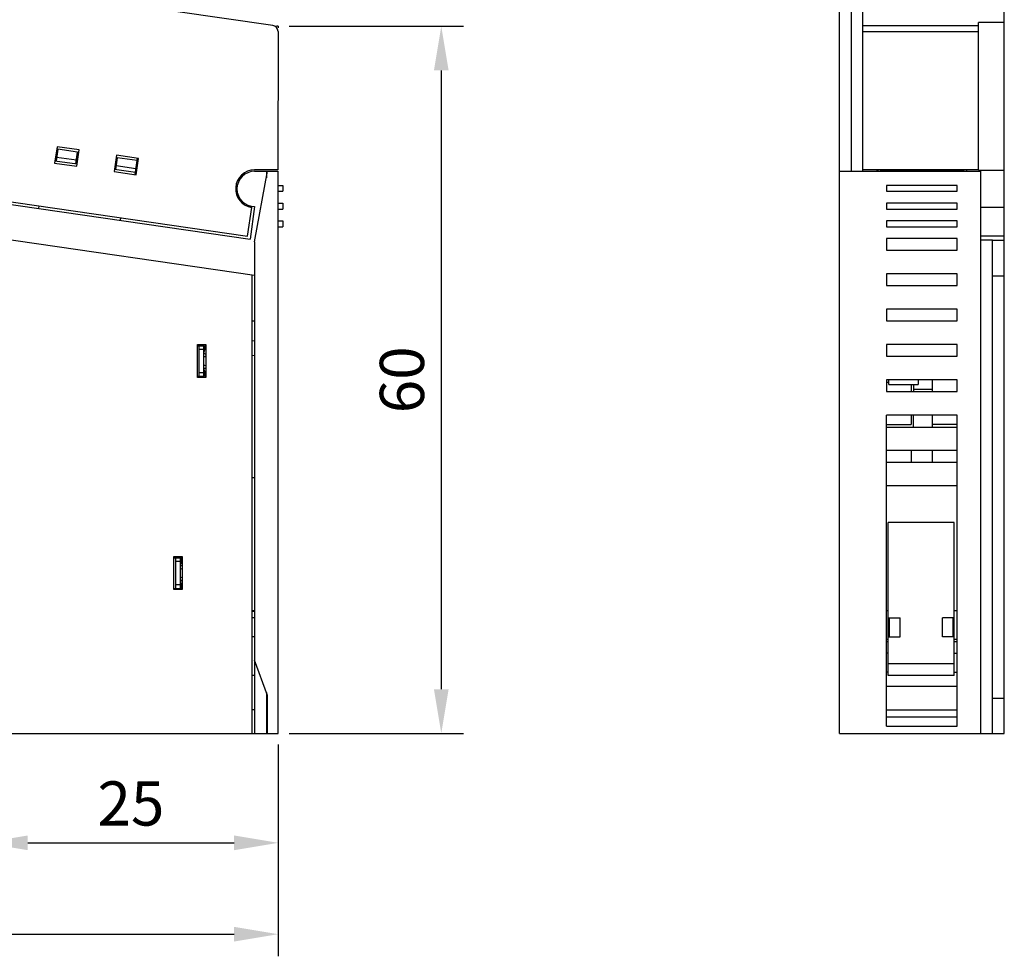
# Model space of a CAD drawing. Units: millimetres. Extents: x 55 to 262, y 35 to 173.
# Drawn here: x 179 to 262, y 46 to 125 of the extents above; entities that cross this region are included whole.
import ezdxf

# ---------------------------------------------------------------- set-up
doc = ezdxf.new("R2010")
doc.units = ezdxf.units.MM
doc.styles.get("Standard").update_dxf_attribs({"font": 'ARIAL.TTF'})
doc.dimstyles.new('ISO-25', dxfattribs={"dimtxt": 2.5, "dimasz": 2.5, "dimexe": 1.25, "dimexo": 0.625, "dimtad": 1, "dimtxsty": 'Standard', "dimcen": 2.5, "dimadec": 0, "dimazin": 0, "dimtfac": 1, "dimtmove": 0, "dimatfit": 3, "dimfxl": 1, "dimarcsym": 0})

# ---------------------------------------------------------------- blocks, each defined once
blk = doc.blocks.new('*D14')
at = {"color": 0, "lineweight": -2}
for p, q in [((175.638, 63.606), (175.638, 53.379)), ((200.638, 63.606), (200.638, 53.379)), ((179.388, 55.254), (196.888, 55.254))]:
    blk.add_line(p, q, dxfattribs=at)
at = {"color": 0}
for points in [[(179.388, 55.879), (179.388, 54.629), (175.638, 55.254)], [(196.888, 55.879), (196.888, 54.629), (200.638, 55.254)]]:
    blk.add_solid(points, dxfattribs=at)
at = {"layer": 'DEFPOINTS', "color": 0}
for p in [(175.638, 64.543), (200.638, 64.543), (200.638, 55.254)]:
    blk.add_point(p, dxfattribs=at)
at = {"color": 0, "insert": (188.138, 58.107), "char_height": 3.75, "attachment_point": 5}
blk.add_mtext('25', dxfattribs=at)
blk = doc.blocks.new('*D15')
at = {"color": 0, "lineweight": -2}
for p, q in [((101.638, 63.606), (101.638, 45.624)), ((200.638, 63.606), (200.638, 45.624)), ((105.388, 47.499), (196.888, 47.499))]:
    blk.add_line(p, q, dxfattribs=at)
at = {"color": 0}
for points in [[(105.388, 48.124), (105.388, 46.874), (101.638, 47.499)], [(196.888, 48.124), (196.888, 46.874), (200.638, 47.499)]]:
    blk.add_solid(points, dxfattribs=at)
at = {"layer": 'DEFPOINTS', "color": 0}
for p in [(101.638, 64.543), (200.638, 64.543), (200.638, 47.499)]:
    blk.add_point(p, dxfattribs=at)
at = {"color": 0, "insert": (151.138, 50.351), "char_height": 3.75, "attachment_point": 5}
blk.add_mtext('99', dxfattribs=at)
blk = doc.blocks.new('*D17')
at = {"color": 0, "lineweight": -2}
for p, q in [((201.559, 124.552), (216.354, 124.552)), ((214.479, 120.802), (214.479, 68.293)), ((201.576, 64.543), (216.354, 64.543))]:
    blk.add_line(p, q, dxfattribs=at)
at = {"color": 0}
for points in [[(213.854, 120.802), (215.104, 120.802), (214.479, 124.552)], [(213.854, 68.293), (215.104, 68.293), (214.479, 64.543)]]:
    blk.add_solid(points, dxfattribs=at)
at = {"layer": 'DEFPOINTS', "color": 0}
for p in [(200.622, 124.552), (200.638, 64.543), (214.479, 64.543)]:
    blk.add_point(p, dxfattribs=at)
at = {"color": 0, "insert": (211.626, 94.547), "char_height": 3.75, "attachment_point": 5, "rotation": 90}
blk.add_mtext('60', dxfattribs=at)

msp = doc.modelspace()

# ---------------------------------------------------------------- linework, layer by layer
for p, q in [((248.262, 64.543), (248.262, 134.543)), ((249.262, 134.543), (249.262, 112.243)), ((250.262, 112.243), (250.262, 134.543)), ((262.262, 64.543), (262.262, 134.543)), ((200.193, 124.614), (131.838, 134.504)), ((200.622, 124.552), (200.481, 124.572)), ((200.622, 124.552), (200.622, 124.409)), ((250.262, 124.614), (260.062, 124.614)), ((260.062, 112.355), (260.062, 124.869)), ((262.262, 124.869), (260.062, 124.869)), ((200.622, 124.119), (200.619, 112.355)), ((250.262, 124.119), (260.062, 124.119)), ((131.834, 116.317), (198.044, 106.737)), ((131.638, 116.143), (198.248, 106.489)), ((181.865, 114.332), (181.665, 112.947)), ((181.935, 114.12), (181.792, 113.13)), ((183.746, 114.06), (181.865, 114.332)), ((183.618, 113.876), (181.935, 114.12)), ((183.475, 112.887), (183.618, 113.876)), ((183.545, 112.674), (183.746, 114.06)), ((181.665, 112.947), (183.545, 112.674)), ((181.693, 113.144), (183.574, 112.872)), ((183.518, 113.184), (181.835, 113.427)), ((186.913, 113.602), (186.712, 112.216)), ((186.983, 113.39), (186.84, 112.4)), ((188.793, 113.33), (186.913, 113.602)), ((188.665, 113.146), (186.983, 113.39)), ((188.494, 111.958), (188.694, 113.344)), ((188.593, 111.944), (188.793, 113.33)), ((138.147, 112.2), (198.638, 103.433)), ((186.712, 112.216), (188.593, 111.944)), ((186.741, 112.414), (188.522, 112.156)), ((188.565, 112.453), (186.883, 112.697)), ((200.619, 112.355), (198.626, 112.355)), ((198.638, 112.243), (200.638, 112.243)), ((198.638, 106.243), (199.738, 112.243)), ((199.638, 112.243), (199.638, 111.698)), ((200.638, 64.543), (200.638, 112.243)), ((248.262, 112.243), (260.262, 112.243)), ((260.062, 112.355), (250.262, 112.355)), ((251.462, 112.243), (251.462, 112.355)), ((251.562, 112.243), (251.562, 112.355)), ((251.762, 112.355), (251.762, 112.243)), ((251.862, 112.344), (258.862, 112.344)), ((251.862, 112.34), (251.862, 112.243)), ((259.062, 112.355), (259.062, 112.243)), ((260.062, 112.342), (262.262, 112.342)), ((260.262, 64.543), (260.262, 112.243)), ((200.638, 111.043), (201.038, 111.043)), ((200.638, 110.543), (201.038, 110.543)), ((201.038, 111.043), (201.038, 110.543)), ((252.262, 111.043), (252.262, 110.543)), ((258.262, 111.043), (252.262, 111.043)), ((252.262, 110.543), (258.262, 110.543)), ((258.262, 110.543), (258.262, 111.043)), ((200.638, 109.543), (201.038, 109.543)), ((201.038, 109.543), (201.038, 109.043)), ((252.262, 109.543), (252.262, 109.043)), ((258.262, 109.543), (252.262, 109.543)), ((258.262, 109.043), (258.262, 109.543)), ((180.329, 109.3), (180.298, 109.091)), ((198.044, 106.737), (198.397, 109.172)), ((198.638, 109.243), (198.248, 106.489)), ((200.638, 109.043), (201.038, 109.043)), ((252.262, 109.043), (258.262, 109.043)), ((262.262, 109.172), (260.262, 109.172)), ((187.257, 108.298), (187.226, 108.087)), ((200.638, 108.043), (201.038, 108.043)), ((201.038, 108.043), (201.038, 107.543)), ((252.262, 108.043), (252.262, 107.543)), ((258.262, 108.043), (252.262, 108.043)), ((258.262, 107.543), (258.262, 108.043)), ((200.638, 107.543), (201.038, 107.543)), ((252.262, 107.543), (258.262, 107.543)), ((198.638, 106.243), (198.638, 64.543)), ((252.262, 106.543), (252.262, 105.543)), ((258.262, 106.543), (252.262, 106.543)), ((258.262, 105.543), (258.262, 106.543)), ((262.262, 106.737), (260.262, 106.737)), ((260.262, 106.433), (261.262, 106.433)), ((261.262, 64.543), (261.262, 106.433)), ((262.262, 106.36), (261.262, 106.36)), ((252.262, 105.543), (258.262, 105.543)), ((198.438, 64.543), (198.438, 103.463)), ((252.262, 103.543), (252.262, 102.543)), ((258.262, 103.543), (252.262, 103.543)), ((258.262, 102.543), (258.262, 103.543)), ((261.262, 103.36), (262.262, 103.36)), ((252.262, 102.543), (258.262, 102.543)), ((252.262, 100.543), (252.262, 99.543)), ((258.262, 100.543), (252.262, 100.543)), ((258.262, 99.543), (258.262, 100.543)), ((198.438, 99.543), (198.638, 99.543)), ((252.262, 99.543), (258.262, 99.543)), ((198.638, 97.833), (198.438, 97.862)), ((193.788, 97.543), (194.488, 97.543)), ((193.788, 94.743), (193.788, 97.543)), ((193.788, 97.443), (194.338, 97.443)), ((193.871, 97.443), (193.838, 97.543)), ((193.938, 94.843), (193.938, 97.443)), ((193.938, 97.143), (194.338, 97.143)), ((194.438, 97.543), (194.338, 97.243)), ((194.338, 94.843), (194.338, 97.443)), ((194.488, 97.543), (194.488, 94.743)), ((252.262, 97.543), (252.262, 96.543)), ((258.262, 97.543), (252.262, 97.543)), ((258.262, 96.543), (258.262, 97.543)), ((198.438, 96.649), (198.638, 96.62)), ((252.262, 96.543), (258.262, 96.543)), ((193.788, 94.843), (194.338, 94.843)), ((194.488, 94.743), (193.788, 94.743)), ((193.838, 94.743), (193.871, 94.843)), ((194.338, 95.143), (193.938, 95.143)), ((194.338, 95.043), (194.438, 94.743)), ((258.262, 94.543), (252.262, 94.543)), ((252.262, 94.543), (252.262, 93.543)), ((252.462, 94.143), (252.462, 94.543)), ((254.962, 94.543), (254.962, 94.143)), ((256.162, 93.543), (256.162, 94.543)), ((258.262, 93.543), (258.262, 94.543)), ((252.262, 94.343), (252.462, 94.343)), ((252.462, 94.143), (254.962, 94.143)), ((254.362, 94.143), (254.362, 93.543)), ((254.562, 94.143), (254.562, 93.543)), ((254.562, 93.743), (256.162, 93.743)), ((252.262, 93.543), (258.262, 93.543)), ((258.262, 91.543), (252.262, 91.543)), ((252.262, 65.143), (252.262, 91.543)), ((254.362, 91.543), (254.362, 90.743)), ((254.562, 90.543), (254.562, 91.543)), ((256.162, 90.543), (256.162, 91.543)), ((258.262, 65.143), (258.262, 91.543)), ((252.262, 90.743), (254.362, 90.743)), ((252.262, 90.543), (258.262, 90.543)), ((258.262, 90.743), (256.162, 90.743)), ((258.262, 88.543), (252.262, 88.543)), ((254.362, 88.543), (254.362, 87.543)), ((256.162, 87.543), (256.162, 88.543)), ((258.262, 87.543), (252.262, 87.543)), ((198.638, 86.243), (198.438, 86.243)), ((258.262, 85.543), (252.262, 85.543)), ((258.012, 82.443), (252.412, 82.443)), ((252.412, 69.443), (252.412, 82.443)), ((258.012, 69.443), (258.012, 82.443)), ((191.788, 79.543), (192.488, 79.543)), ((191.788, 76.743), (191.788, 79.543)), ((191.788, 79.443), (192.338, 79.443)), ((191.871, 79.443), (191.838, 79.543)), ((191.938, 76.843), (191.938, 79.443)), ((192.438, 79.543), (192.338, 79.243)), ((192.338, 76.843), (192.338, 79.443)), ((192.488, 79.543), (192.488, 76.743)), ((191.938, 79.143), (192.338, 79.143)), ((192.338, 77.143), (191.938, 77.143)), ((192.338, 77.043), (192.438, 76.743)), ((191.788, 76.843), (192.338, 76.843)), ((192.488, 76.743), (191.788, 76.743)), ((191.838, 76.743), (191.871, 76.843)), ((198.638, 74.943), (198.438, 74.943)), ((198.638, 74.883), (198.438, 74.883)), ((252.412, 74.943), (252.262, 74.943)), ((258.262, 74.943), (258.012, 74.943)), ((198.638, 74.343), (198.438, 74.343)), ((252.412, 74.343), (253.412, 74.343)), ((252.512, 72.743), (252.512, 74.343)), ((253.412, 72.743), (253.412, 74.343)), ((258.012, 74.343), (257.012, 74.343)), ((257.012, 72.743), (257.012, 74.343)), ((257.912, 72.743), (257.912, 74.343)), ((198.638, 72.743), (198.438, 72.743)), ((252.412, 72.743), (253.412, 72.743)), ((258.012, 72.743), (257.012, 72.743)), ((252.262, 72.543), (252.412, 72.543)), ((252.262, 72.343), (252.412, 72.343)), ((258.012, 72.543), (258.262, 72.543)), ((258.012, 72.343), (258.262, 72.343)), ((252.412, 71.343), (252.262, 71.343)), ((258.012, 71.343), (258.262, 71.343)), ((199.738, 67.743), (198.638, 70.743)), ((258.012, 70.443), (252.412, 70.443)), ((198.638, 69.443), (198.438, 69.443)), ((252.412, 69.743), (252.262, 69.743)), ((258.012, 69.443), (252.412, 69.443)), ((258.012, 69.743), (258.262, 69.743)), ((252.262, 68.543), (258.262, 68.543)), ((199.638, 68.016), (199.638, 64.543)), ((199.738, 64.543), (199.738, 67.743)), ((261.262, 67.543), (262.262, 67.543)), ((198.638, 66.543), (198.438, 66.543)), ((252.262, 66.543), (258.262, 66.543)), ((252.262, 65.951), (258.262, 65.951)), ((175.638, 64.543), (200.638, 64.543)), ((248.262, 64.543), (262.262, 64.543)), ((252.262, 65.143), (258.262, 65.143))]:
    msp.add_line(p, q)
for centre, radius, start, end in [((200.122, 124.119), 0.5, 359.98644, 81.76723), ((198.626, 110.755), 1.6, 89.98644, 261.76723), ((198.638, 110.743), 1.5, 90, 270)]:
    msp.add_arc(centre, radius, start, end)
for points, knots in [([(194.488, 97.484), (194.475, 97.429), (194.443, 97.294), (194.393, 97.088), (194.356, 96.936), (194.338, 96.864)], [0, 0, 0, 0, 0.1702361, 0.4143668, 0.6378223, 0.6378223, 0.6378223, 0.6378223]), ([(194.338, 96.821), (194.374, 96.8), (194.424, 96.774), (194.474, 96.749), (194.488, 96.742)], [0, 0, 0, 0, 0.1244417, 0.1692089, 0.1692089, 0.1692089, 0.1692089]), ([(194.338, 96.49), (194.374, 96.505), (194.423, 96.526), (194.474, 96.546), (194.488, 96.552)], [0, 0, 0, 0, 0.1155538, 0.1621745, 0.1621745, 0.1621745, 0.1621745]), ([(194.338, 95.422), (194.359, 95.337), (194.403, 95.159), (194.445, 94.982), (194.467, 94.89)], [0, 0, 0, 0, 0.2647315, 0.5477686, 0.5477686, 0.5477686, 0.5477686]), ([(192.488, 79.484), (192.475, 79.429), (192.443, 79.294), (192.393, 79.088), (192.356, 78.936), (192.338, 78.864)], [0, 0, 0, 0, 0.1702361, 0.4143668, 0.6378223, 0.6378223, 0.6378223, 0.6378223]), ([(192.338, 78.821), (192.374, 78.8), (192.424, 78.774), (192.474, 78.749), (192.488, 78.742)], [0, 0, 0, 0, 0.1244417, 0.1692089, 0.1692089, 0.1692089, 0.1692089]), ([(192.338, 78.49), (192.374, 78.505), (192.423, 78.526), (192.474, 78.546), (192.488, 78.552)], [0, 0, 0, 0, 0.1155538, 0.1621745, 0.1621745, 0.1621745, 0.1621745]), ([(192.338, 77.422), (192.359, 77.337), (192.403, 77.159), (192.445, 76.982), (192.467, 76.89)], [0, 0, 0, 0, 0.2647316, 0.5477686, 0.5477686, 0.5477686, 0.5477686])]:
    msp.add_open_spline(points, degree=3, knots=knots)
for points in [[(194.488, 95.734), (194.438, 95.754), (194.388, 95.775), (194.338, 95.796)], [(194.488, 95.544), (194.437, 95.519), (194.387, 95.493), (194.338, 95.465)], [(193.788, 94.802), (193.791, 94.816), (193.794, 94.829), (193.798, 94.843)], [(192.488, 77.734), (192.438, 77.754), (192.388, 77.775), (192.338, 77.796)], [(192.488, 77.544), (192.437, 77.519), (192.387, 77.493), (192.338, 77.465)], [(191.788, 76.802), (191.791, 76.816), (191.794, 76.829), (191.798, 76.843)]]:
    msp.add_open_spline(points, degree=3)

# ---------------------------------------------------------------- dimensions: what is measured, and where the dimension line sits
dim = msp.add_linear_dim(base=(214.479, 64.543), p1=(200.622, 124.552), p2=(200.638, 64.543), angle=90, text='60', dimstyle='ISO-25', override={"dimscale": 1.5})
dim.commit()
dim.dimension.update_dxf_attribs({"geometry": '*D17', "text_midpoint": (211.626, 94.547)})
for base, p1, picture, middle in [((200.638, 47.499), (101.638, 64.543), '*D15', (151.138, 50.351)), ((200.638, 55.254), (175.638, 64.543), '*D14', (188.138, 58.107))]:
    dim = msp.add_linear_dim(base=base, p1=p1, p2=(200.638, 64.543), dimstyle='ISO-25', override={"dimscale": 1.5})
    dim.commit()
    dim.dimension.update_dxf_attribs({"geometry": picture, "text_midpoint": middle})

doc.saveas('drawing.dxf')
